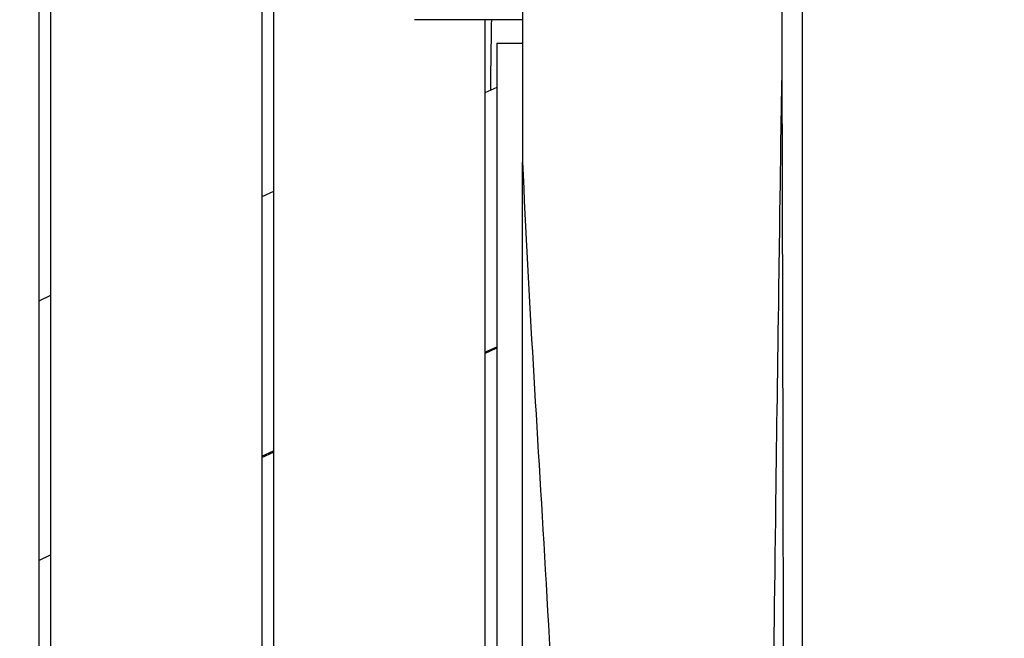
# Model space of a CAD drawing. Units: millimetres. Extents: x -10132 to 10924, y -8103 to 7518.
# Drawn here: x 4582 to 5001, y -473 to -210 of the extents above; entities that cross this region are included whole.
import ezdxf

# ---------------------------------------------------------------- set-up
doc = ezdxf.new("R2010")
doc.units = ezdxf.units.MM
doc.header["$LTSCALE"] = 20
doc.linetypes.add('HIDDEN', pattern=[9.525, 6.35, -3.175])
doc.layers.add('2d', color=230, linetype='Continuous')
doc.layers.add('CSA-No-EncroachmentZone_Hatch', color=20, linetype='HIDDEN')

msp = doc.modelspace()

# ---------------------------------------------------------------- hatches: boundary and pattern name
at = {"layer": 'CSA-No-EncroachmentZone_Hatch'}
h = msp.add_hatch(dxfattribs=at)
h.set_pattern_fill('ANSI31', color=256, scale=100)
h.set_pattern_definition([(307.875, (-5250.7, -6236.8), (250.6193, 194.926), [])])
edge = h.paths.add_edge_path()
edge.add_line((5105.2, 5612.09), (4675.54, 5665.16))
edge.add_arc((4453.99, 3739.2), 1938.66, 83.43773, 99.45295)
edge.add_line((4135.58, 5651.53), (4368.87, 7517.82))
edge.add_line((4368.87, 7517.82), (5898.66, 7326.6))
edge.add_line((5898.66, 7326.6), (5665.5, 5461.28))
edge.add_arc((4890.08, 3696.65), 1927.48, 66.2783, 83.59206)
edge = h.paths.add_edge_path()
edge.add_arc((-5566.41, -4434.37), 1830, 262.82156, 279.93424, ccw=False)
edge.add_line((-5795.09, -6250.03), (-6219.77, -6196.54))
edge.add_arc((-6030.8, -4376.32), 1830, 245.81572, 264.07281, ccw=False)
edge.add_line((-6780.5, -6045.71), (-7013.72, -7911.51))
edge.add_line((-7013.72, -7911.51), (-5483.93, -8102.73))
edge.add_line((-5483.93, -8102.73), (-5250.69, -6236.8))

# ---------------------------------------------------------------- linework, layer by layer
at = {"layer": '2d'}
for p, q in [((4590, -9.5), (4590, -977.59)), ((4595, -9.5), (4595, -976.95)), ((4685, -9.5), (4685, -968.84)), ((4690, -9.5), (4690, -971.32)), ((4796, -70), (4796, -270.64)), ((4906.41, -77.43), (4906.41, -235.82)), ((4915.02, -82.64), (4915.02, -758.81)), ((4796, -210), (4750, -210)), ((4780, -210), (4780, -824.02)), ((4785, -220), (4785, -823.18)), ((4785, -220), (4796, -220)), ((4785, -238.82), (4780, -241.15)), ((4690, -283.12), (4685, -285.45)), ((4595, -327.42), (4590, -329.75)), ((4780, -351.49), (4785, -349.16)), ((4780, -352.04), (4785, -349.71)), ((4685, -395.79), (4690, -393.46)), ((4685, -396.34), (4690, -394.01)), ((4590, -440.09), (4595, -437.76))]:
    msp.add_line(p, q, dxfattribs=at)
for points, knots in [([(5255.78, -509.72), (5254.27, -506.75), (5252.77, -503.77), (5246.76, -491.87), (5242.23, -482.96), (5225.21, -449.51), (5212.63, -425.02), (5185.23, -371.92), (5170.4, -343.33), (5132.59, -270.46), (5109.61, -226.19), (5066.39, -141.84), (5046.11, -101.77), (5014.28, -37.38), (5002.49, -13.18), (4988.45, 16.18), (4986.03, 21.26), (4983.62, 26.34)], [0, 0, 0, 0, 10.000002, 10.000002, 40.000051, 40.000051, 122.611703, 122.611703, 219.286346, 219.286346, 368.961632, 368.961632, 503.706219, 503.706219, 584.46465, 584.46465, 601.33147, 601.33147, 601.33147, 601.33147]), ([(4896.44, -747.55), (4898.26, -700.21), (4900.19, -652.6), (4902.48, -542.79), (4902.75, -500.13), (4904.29, -383.93), (4904.67, -358), (4905.9, -271.52), (4906.02, -260.81), (4906.41, -235.82)], [-39.310273, -39.310273, -39.310273, -39.310273, -24.886794, -24.886794, -12.127799, -12.127799, -7.49945, -7.49945, -0.000001, -0.000001, -0.000001, -0.000001]), ([(4906.41, -235.82), (4906.45, -250.26), (4906.5, -267.03), (4906.57, -294.59), (4906.61, -310.79), (4906.72, -354.47), (4906.79, -384.15), (4907, -490.14), (4907.01, -538.09), (4907.34, -654.37), (4907.67, -710.92), (4907.93, -753.55)], [-51.620626, -51.620626, -51.620626, -51.620626, -49.547958, -49.547958, -47.342378, -47.342378, -42.856687, -42.856687, -31.891586, -31.891586, -20.252694, -20.252694, -20.252694, -20.252694]), ([(4796, -270.64), (4798.59, -330.13), (4802.13, -382.74), (4809.34, -507.7), (4811.79, -560.88), (4815.1, -662.02), (4816.38, -712.97), (4816.55, -761.57)], [-73.109687, -73.109687, -73.109687, -73.109687, -54.694567, -54.694567, -35.633204, -35.633204, -21.190674, -21.190674, -21.190674, -21.190674]), ([(4796, -793.39), (4796, -768.08), (4796, -748.98), (4796, -706.18), (4796, -676.8), (4796, -564.61), (4796, -497.01), (4796, -388.47), (4796, -331.51), (4796, -270.64)], [-61.851106, -61.851106, -61.851106, -61.851106, -51.120852, -51.120852, -34.784588, -34.784588, -18.297584, -18.297584, -0.000001, -0.000001, -0.000001, -0.000001])]:
    msp.add_open_spline(points, degree=3, knots=knots, dxfattribs=at)
for points in [[(4782.73, -210), (4782.57, -220.03), (4782.42, -230.06), (4782.28, -240.09)], [(4781.26, -350.9), (4781.26, -351.09), (4781.26, -351.27), (4781.26, -351.46)]]:
    msp.add_open_spline(points, degree=3, dxfattribs=at)

doc.saveas('drawing.dxf')
